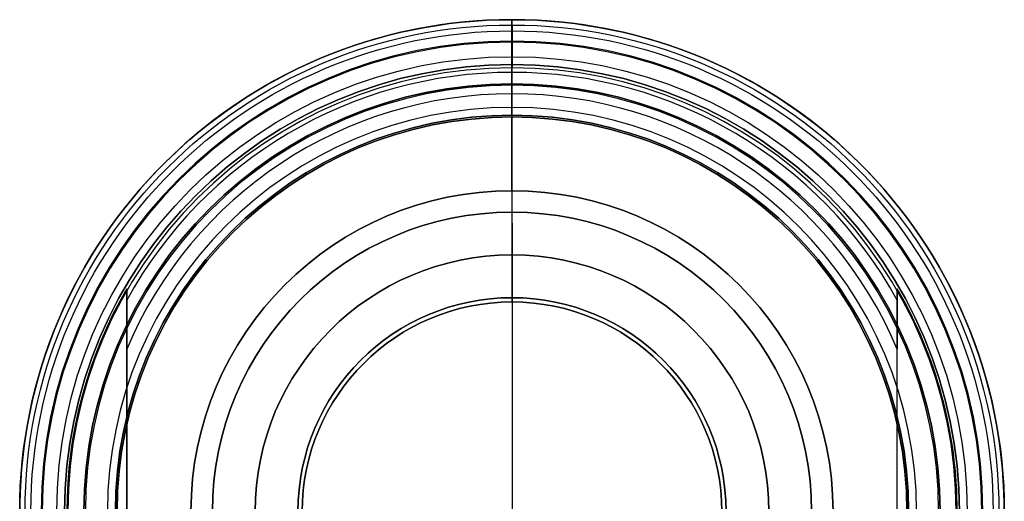
# Model space of a CAD drawing. Units: millimetres. Extents: x -106 to 63, y -95 to 0.
# Drawn here: x 38 to 62, y -83 to -72 of the extents above; entities that cross this region are included whole.
import ezdxf

# ---------------------------------------------------------------- set-up
doc = ezdxf.new("R2010")
doc.units = ezdxf.units.MM
doc.header["$MEASUREMENT"] = 0
doc.layers.add('Predefinito', color=7, linetype='Continuous', true_color=0x000000)

# ---------------------------------------------------------------- blocks, each defined once
blk = doc.blocks.new('10DO01760YY')
at = {"layer": 'Predefinito'}
for p, q in [((-11.5, 0, -65), (-11.5, 0)), ((-11.5, 0, -172.5), (-11.5, 0, -170)), ((-10.45, 0, -172.5), (-11.5, 0, -172.5)), ((-10, 0, -170), (-11.5, 0, -170)), ((-11.5, 0, -169.9), (-10, 0, -169.9)), ((-11.5, 0), (11.5, 0)), ((-11.5, 0, -65), (-10, 0, -65)), ((-10, 0, -65.1), (-11.5, 0, -65.1)), ((-11.5, 0, -169.9), (-11.5, 0, -65.1)), ((-10.45, 0, -181.5), (-10.45, 0, -172.5)), ((-9.45, 0, -182.5), (-10.45, 0, -181.5)), ((-10, 0, -170), (-10, 0, -169.9)), ((-10, 0, -65.1), (-10, 0, -65)), ((-7.5, 0, -182.5), (-9.45, 0, -182.5)), ((-7.5, 0, -166), (-6, 0, -166)), ((-7.5, 0, -182.5), (-7.5, 0, -166)), ((-6, 0, -166), (-6, 0, -7.5)), ((-6, 0, -7.5), (6, 0, -7.5))]:
    blk.add_line(p, q, dxfattribs=at)
for centre, radius in [((0, 0, -171.25), 11.5), ((0, 0, -117.5), 11.5), ((0, 0, -177), 10.45), ((0, 0, -169.95), 10), ((0, 0, -65.05), 10), ((0, 0, -174.25), 7.5), ((0, 0, -86.75), 6)]:
    blk.add_circle(centre, radius, dxfattribs=at)
for centre, radius, start, end in [((0, 0, -65), 11.5, 0, 180), ((0, 0), 11.5, 0, 180), ((0, 0, -170), 11.5, 0, 180), ((0, 0, -172.5), 11.5, 0, 180), ((0, 0, -169.9), 11.5, 0, 180), ((0, 0, -65.1), 11.5, 0, 180), ((0, 0, -32.5), 11.5, 46.3434, 313.6561), ((0, 0, -181.5), 10.45, 0, 180), ((0, 0, -172.5), 10.45, 0, 180), ((0, 0, -169.9), 10, 0, 180), ((0, 0, -170), 10, 0, 180), ((0, 0, -65), 10, 0, 180), ((0, 0, -65.1), 10, 0, 180), ((0, 0, -182.5), 9.45, 0, 180), ((0, 0, -182.5), 7.5, 90, 270), ((0, 0, -166), 7.5, 90, 270), ((0, 0, -166), 6, 0, 180), ((0, 0, -7.5), 6, 90, 270), ((0, 0, -65), 11.5, 180, 0), ((0, 0), 11.5, 180, 0), ((0, 0, -170), 11.5, 180, 0), ((0, 0, -172.5), 11.5, 180, 0), ((0, 0, -169.9), 11.5, 180, 0), ((0, 0, -65.1), 11.5, 180, 0), ((0, 0, -181.5), 10.45, 180, 0), ((0, 0, -172.5), 10.45, 180, 0), ((0, 0, -169.9), 10, 180, 0), ((0, 0, -170), 10, 180, 0), ((0, 0, -65), 10, 180, 0), ((0, 0, -65.1), 10, 180, 0), ((0, 0, -182.5), 9.45, 180, 0), ((0, 0, -166), 6, 180, 0)]:
    blk.add_arc(centre, radius, start, end, dxfattribs=at)
blk = doc.blocks.new('10FL00D60YY')
at = {"layer": 'Predefinito', "color": 9, "true_color": 0xbfbfbf}
for p, q in [((0, 10.975, 22), (0, 11.5, 36)), ((0, 9.965, 36), (0, 11.5, 36)), ((0, 10.268, 0.481), (0, 11, 20)), ((0, 10.375, 20), (0, 11, 20)), ((0, 10.375, 22), (0, 10.975, 22)), ((0, 9.265, 35.3), (0, 9.965, 36)), ((0, 7.5), (0, 9.768)), ((0, 9.225, 26), (0, 9.265, 26)), ((0, 9.265, 35.3), (0, 9.265, 26)), ((0, 9.225, 28.2), (0, 9.225, 26)), ((0, 4.9, 28.2), (0, 9.225, 28.2)), ((0, 5, -500), (0, 7.5, -500)), ((0, 7.5, -500), (0, 7.5)), ((0, 7), (0, 7, 26)), ((0, 5), (0, 7)), ((0, 4.9, 26), (0, 7, 26)), ((-9, 5.211, 4), (-9, -5.211, 4)), ((9, -5.211, 4), (9, 5.211, 4)), ((-9, -5.06, 2), (-9, 5.06, 2)), ((0, 5, -500), (0, 5)), ((0, 4.9, 28.2), (0, 4.9, 26)), ((9, -5.06, 2), (9, 5.06, 2)), ((-9, 3.797), (-9, -3.797)), ((9, -3.797), (9, 3.797))]:
    blk.add_line(p, q, dxfattribs=at)
for centre, radius in [((0, 0, 21), 11.375), ((0, 0, 29), 11.238), ((0, 0, 10.241), 10.634), ((0, 0, 30.65), 9.265), ((0, 0, 27.1), 9.225), ((0, 0, -250), 7.5), ((0, 0, 13), 7), ((0, 0, -250), 5), ((0, 0, 27.1), 4.9)]:
    blk.add_circle(centre, radius, dxfattribs=at)
for centre, radius, start, end in [((0, 0, 36), 11.5, 0, 180), ((0, 0, 20), 11, 0, 180), ((0, 0, 22), 10.975, 0, 180), ((0, 0, 22), 10.375, 0, 180), ((0, 0, 20), 10.375, 0, 180), ((0, 0, 0.481), 10.268, 28.7726, 151.2274), ((0, 0, 36), 9.965, 0, 180), ((0, 0), 9.768, 22.8726, 157.1274), ((0, 0), 9.768, 22.8726, 157.1274), ((0, 0, 35.3), 9.265, 0, 180), ((0, 0, 26), 9.265, 90, 180), ((0, 0, 28.2), 9.225, 0, 180), ((0, 0, 26), 9.225, 0, 180), ((0, 0, 26), 9.265, 270, 90), ((0, 0, -500), 7.5, 0, 180), ((0, 0), 7.5, 0, 180), ((0, 0, 26), 7, 0, 180), ((0, 0), 7, 0, 180), ((0, 0, 4), 10.4, 149.9303, 210.0697), ((0, 0, 4), 10.4, 0, 30.0697), ((0, 0), 5, 0, 180), ((0, 0, -500), 5, 90, 270), ((0, 0, 28.2), 4.9, 0, 180), ((0, 0, 26), 4.9, 0, 180), ((0, 0, -500), 5, 0, 90)]:
    blk.add_arc(centre, radius, start, end, dxfattribs=at)
at = {"layer": 'Predefinito', "color": 9, "true_color": 0xbfbfbf, "extrusion": (1, 0, 0)}
for centre, radius, start, end in [((10.375, 21), 1, 270, 0), ((10.375, 21), 1, 0, 90), ((9.768, 0.5), 0.5, 270, 357.8525)]:
    blk.add_arc(centre, radius, start, end, dxfattribs=at)
at = {"layer": 'Predefinito', "color": 9, "true_color": 0xbfbfbf}
for points in [[(-9, 4.942, 0.481), (-9, 5.034, 1.654), (-9, 5.123, 2.827), (-9, 5.211, 4)], [(9, 5.211, 4), (9, 5.123, 2.827), (9, 5.034, 1.654), (9, 4.942, 0.481)]]:
    blk.add_open_spline(points, degree=3, dxfattribs=at)
for points, knots in [([(-9, 3.797), (-9, 4.017), (-9, 4.352, 0.032), (-9, 4.765, 0.19), (-9, 4.934, 0.37), (-9, 4.942, 0.481)], [0.001748622, 0.001748622, 0.001748622, 0.001748622, 0.002416561, 0.00275053, 0.003084499, 0.003084499, 0.003084499, 0.003084499]), ([(9, 4.942, 0.481), (9, 4.934, 0.37), (9, 4.766, 0.191), (9, 4.35, 0.031), (9, 4.015), (9, 3.797)], [-0.003082671, -0.003082671, -0.003082671, -0.003082671, -0.00274742, -0.002412168, -0.001741666, -0.001741666, -0.001741666, -0.001741666])]:
    blk.add_open_spline(points, degree=3, knots=knots, dxfattribs=at)
blk = doc.blocks.new('10FL00960YY_oa_0')
at = {"layer": 'Predefinito'}
blk.add_blockref('10FL00D60YY', (-359.573, -8.537, -477.758), dxfattribs=at)
blk = doc.blocks.new('6800Q417-00')
at = {"layer": 'Predefinito'}
blk.add_blockref('10FL00960YY_oa_0', (409.573, -74.463, 477.758), dxfattribs=at)
at = {"layer": 'Predefinito', "rotation": 270.0000000000001}
blk.add_blockref('10DO01760YY', (50, -83, 209.2), dxfattribs=at)

msp = doc.modelspace()

# ---------------------------------------------------------------- block references
at = {"layer": 'Predefinito'}
msp.add_blockref('6800Q417-00', (0, 0), dxfattribs=at)

doc.saveas('drawing.dxf')
